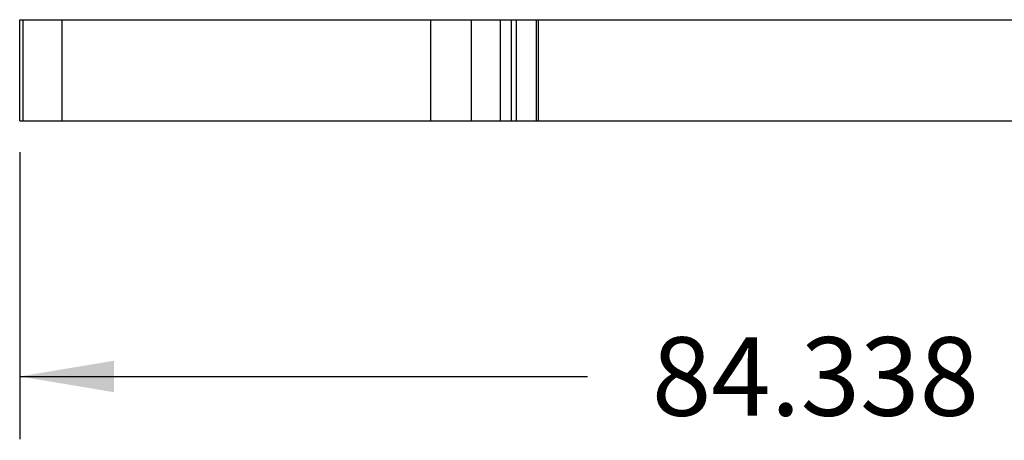
# Model space of a CAD drawing. Units: inches. Extents: x 0 to 11, y 0 to 8.5.
# Drawn here: x 2.2 to 4.1, y 3.1 to 3.9 of the extents above; entities that cross this region are included whole.
import ezdxf

# ---------------------------------------------------------------- set-up
doc = ezdxf.new("R2010")
doc.units = ezdxf.units.IN
doc.header["$LTSCALE"] = 0.605
doc.header["$MEASUREMENT"] = 0
doc.layers.get('0').update_dxf_attribs({"linetype": 'CONTINUOUS'})
doc.styles.get("Standard").update_dxf_attribs({"font": 'txt', "width": 0.8})
doc.dimstyles.new('DIMSTYLE_1', dxfattribs={"dimtxt": 0.15625, "dimasz": 0.1875, "dimexe": 0.125, "dimexo": 0.0625, "dimgap": 0.078125, "dimtad": 0, "dimtih": 1, "dimtoh": 1, "dimdec": 3, "dimzin": 0, "dimdsep": 46, "dimtxsty": 'STANDARD', "dimblk": '_FILLED', "dimblk1": '_FILLED', "dimblk2": '_FILLED', "dimcen": 0.09, "dimadec": 3, "dimazin": 0, "dimtp": 0.001, "dimtm": 0.001, "dimtfac": 1, "dimtdec": 3, "dimtofl": 0, "dimtmove": 0, "dimatfit": 3, "dimldrblk": '_FILLED', "dimfxl": 1, "dimtolj": 1, "dimtzin": 0, "dimarcsym": 0})

# ---------------------------------------------------------------- blocks, each defined once
blk = doc.blocks.new('_FILLED')
at = {"color": 0, "linetype": 'BYBLOCK'}
blk.add_solid([(0, 0), (-1, 0.167), (-1, -0.167)], dxfattribs=at)
blk = doc.blocks.new('*D2')
at = {"color": 2, "linetype": 'CONTINUOUS'}
for p, q in [((2.1721, 3.652), (2.1721, 3.0809)), ((5.4925, 3.652), (5.4925, 3.0809)), ((2.1721, 3.2059), (3.3018, 3.2059)), ((5.4925, 3.2059), (4.2081, 3.2059))]:
    blk.add_line(p, q, dxfattribs=at)
at = {"color": 2, "linetype": 'CONTINUOUS', "xscale": 0.1875, "yscale": 0.1875, "zscale": 0.1875, "rotation": 180}
blk.add_blockref('_FILLED', (2.1721, 3.2059), dxfattribs=at)
at = {"color": 2, "linetype": 'CONTINUOUS', "xscale": 0.1875, "yscale": 0.1875, "zscale": 0.1875}
blk.add_blockref('_FILLED', (5.4925, 3.2059), dxfattribs=at)
at = {"color": 2, "linetype": 'CONTINUOUS', "insert": (3.7549, 3.284), "char_height": 0.15625, "width": 0.75, "attachment_point": 2, "line_spacing_factor": 0.9}
blk.add_mtext('84.338', dxfattribs=at)

msp = doc.modelspace()

# ---------------------------------------------------------------- linework, layer by layer
at = {"color": 7, "linetype": 'CONTINUOUS'}
for p, q in [((2.1721, 3.7145), (2.1721, 3.9153)), ((2.1721, 3.9153), (5.4925, 3.9153)), ((2.1781, 3.9153), (2.1781, 3.7145)), ((2.2567, 3.7145), (2.2567, 3.9153)), ((2.9893, 3.9153), (2.9893, 3.7145)), ((3.0701, 3.9153), (3.0701, 3.7145)), ((3.1278, 3.9153), (3.1278, 3.7145)), ((3.1283, 3.7145), (3.1283, 3.9153)), ((3.15, 3.9153), (3.15, 3.7145)), ((3.1602, 3.7145), (3.1602, 3.9153)), ((3.1992, 3.9153), (3.1992, 3.7145)), ((3.2043, 3.7145), (3.2043, 3.9153)), ((2.1721, 3.7145), (4.3386, 3.7145))]:
    msp.add_line(p, q, dxfattribs=at)

# ---------------------------------------------------------------- dimensions: what is measured, and where the dimension line sits
at = {"color": 2, "linetype": 'CONTINUOUS'}
dim = msp.add_linear_dim(base=(5.4925, 3.2059), p1=(2.1721, 3.7145), p2=(5.4925, 3.7145), dimstyle='DIMSTYLE_1', dxfattribs=at)
dim.commit()
dim.dimension.update_dxf_attribs({"geometry": '*D2', "text_midpoint": (3.7549, 3.2059), "dimtype": 160})

doc.saveas('drawing.dxf')
